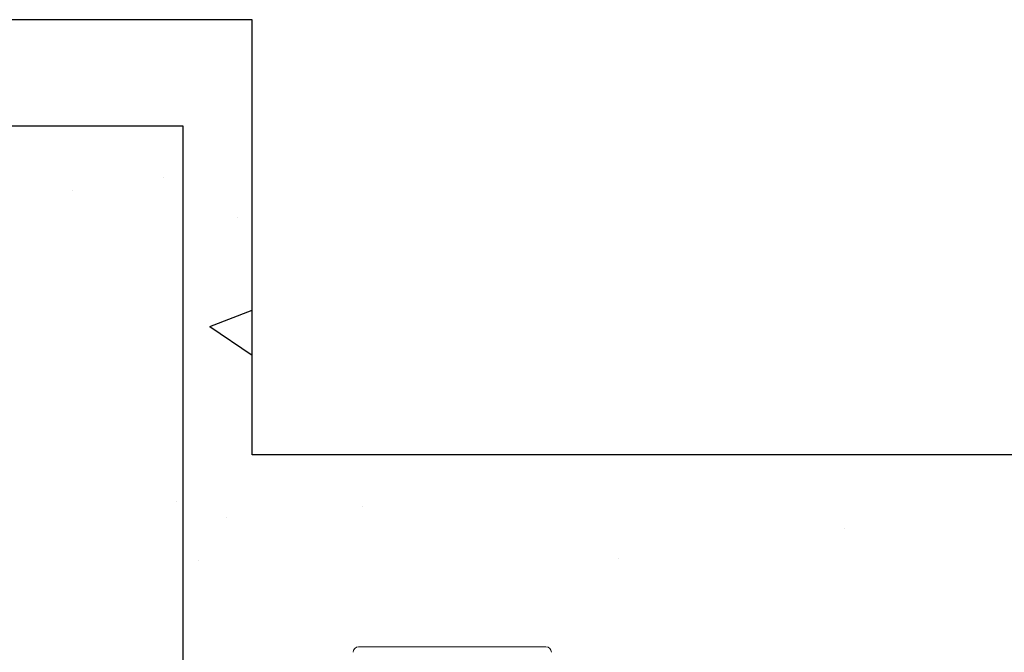
# Model space of a CAD drawing. Extents: x -27912 to 17561, y -12776 to 13802.
# Drawn here: x -24895 to -24349, y 1557 to 1908 of the extents above; entities that cross this region are included whole.
import ezdxf

# ---------------------------------------------------------------- set-up
doc = ezdxf.new("R2010")
doc.units = 0
doc.header["$LTSCALE"] = 20
doc.header["$MEASUREMENT"] = 0
doc.layers.get('0').update_dxf_attribs({"linetype": 'CONTINUOUS'})

msp = doc.modelspace()

# ---------------------------------------------------------------- hatches: boundary and pattern name
at = {"transparency": 33554687}
h = msp.add_hatch(dxfattribs=at)
h.set_pattern_fill('AR-CONC', color=256, scale=50)
h.set_pattern_definition([(50, (-19258.5, -7882.56), (358.63, -31.376), [37.5, -412.5]), (355, (-19258.5, -7882.56), (-69.376, 376.096), [30, -330]), (100.4514, (-19228.6, -7885.17), (289.254, 344.72), [31.87, -350.571]), (46.184, (-19258.5, -7782.56), (533.62, -82.76), [56.25, -618.75]), (96.6356, (-19214, -7789.45), (467.33, 487.06), [47.805, -525.857]), (351.184, (-19258.5, -7782.56), (467.33, 487.06), [45, -495]), (21, (-19208.5, -7807.56), (298.4535, -201.3094), [37.5, -412.5]), (326, (-19208.5, -7807.56), (121.658, 362.575), [30, -330]), (71.4514, (-19183.62, -7824.33), (420.111, 161.266), [31.87, -350.571]), (37.5, (-19258.49, -7882.56), (6.0799, 166.4469), [0, -326, 0, -335, 0, -331.25]), (7.5, (-19258.49, -7882.56), (131.5348, 197.2059), [0, -191, 0, -318.5, 0, -126.25]), (327.5, (-19369.99, -7882.56), (266.9112, -11.2774), [0, -125, 0, -390, 0, -517.5]), (317.5, (-19420, -7882.56), (291.593, 50.0525), [0, -162.5, 0, -259, 0, -367.5])])
h.paths.add_polyline_path([(-24766, 1907.91), (-25740.94, 1907.91), (-25740.94, 911.68), (-24766, 911.68)])
h.paths.add_polyline_path([(-24895.94, 1757.29), (-25590.94, 1757.29), (-25590.94, 1062.29), (-24895.94, 1062.29)], flags=16)
h = msp.add_hatch(dxfattribs=at)
h.set_pattern_fill('AR-CONC', color=256, scale=50)
h.set_pattern_definition([(50, (-12371.74, -51832.2), (358.6301, -31.376), [37.5, -412.5]), (355, (-12371.74, -51832.2), (-69.3757, 376.096), [30, -330]), (100.45144, (-12341.86, -51834.82), (289.2544, 344.72), [31.87, -350.571]), (46.1842, (-12371.74, -51732.2), (533.6207, -82.7596), [56.25, -618.75]), (96.6356, (-12327.3, -51739.1), (467.331, 487.0593), [47.805, -525.857]), (351.1842, (-12371.74, -51732.2), (467.331, 487.0593), [45, -495]), (21, (-12321.74, -51757.2), (298.4535, -201.3094), [37.5, -412.5]), (326, (-12321.74, -51757.2), (121.6577, 362.575), [30, -330]), (71.45144, (-12296.87, -51773.98), (420.1112, 161.2656), [31.87, -350.571]), (37.5, (-12371.74, -51832.2), (6.07993, 166.44693), [0, -326, 0, -335, 0, -331.25]), (7.5, (-12371.74, -51832.2), (131.53477, 197.20586), [0, -191, 0, -318.5, 0, -126.25]), (327.5, (-12483.24, -51832.2), (266.91122, -11.27744), [0, -125, 0, -390, 0, -517.5]), (317.5, (-12533.24, -51832.2), (291.5931, 50.0525), [0, -162.5, 0, -259, 0, -367.5])])
h.paths.add_polyline_path([(-24766, 1666.41), (-24765.63, 1533.85), (-24720.8, 1530.58), (-24710.07, 1540.55), (-24710.07, 1556.8), (-24707.07, 1559.8), (-24603.07, 1559.8), (-24566.53, 1544.8), (-24497.37, 1544.8), (-24470.2, 1517.54), (-23727.45, 1517.54), (-23700.28, 1544.8), (-23661.26, 1544.8), (-23539.65, 1666.41)])

# ---------------------------------------------------------------- linework, layer by layer
at = {"color": 7, "linetype": 'Continuous', "lineweight": 15}
for q in [(-24707.07, 1559.8), (-24654.53, 1559.8), (-24647.07, 1559.8)]:
    msp.add_line((-24603.07, 1559.8), q, dxfattribs=at)
for points in [[(-24766, 1907.91), (-25740.94, 1907.91)], [(-24766, 1666.41), (-24766, 1907.91)], [(-24804.44, 1848.79), (-25681.82, 1848.79)], [(-23539.65, 1666.41), (-24766, 1666.41)]]:
    msp.add_lwpolyline(points)
msp.add_lwpolyline([(-24804.44, 1848.79), (-25681.82, 1848.79), (-25681.82, 970.79), (-24804.44, 970.79)], close=True)
for centre, start, end in [((-24707.07, 1556.8), 90, 180), ((-24603.07, 1556.8), 0, 90), ((-24603.07, 1556.8), 0, 90), ((-24603.07, 1556.8), 0, 90)]:
    msp.add_arc(centre, 3, start, end, dxfattribs=at)

doc.saveas('drawing.dxf')
